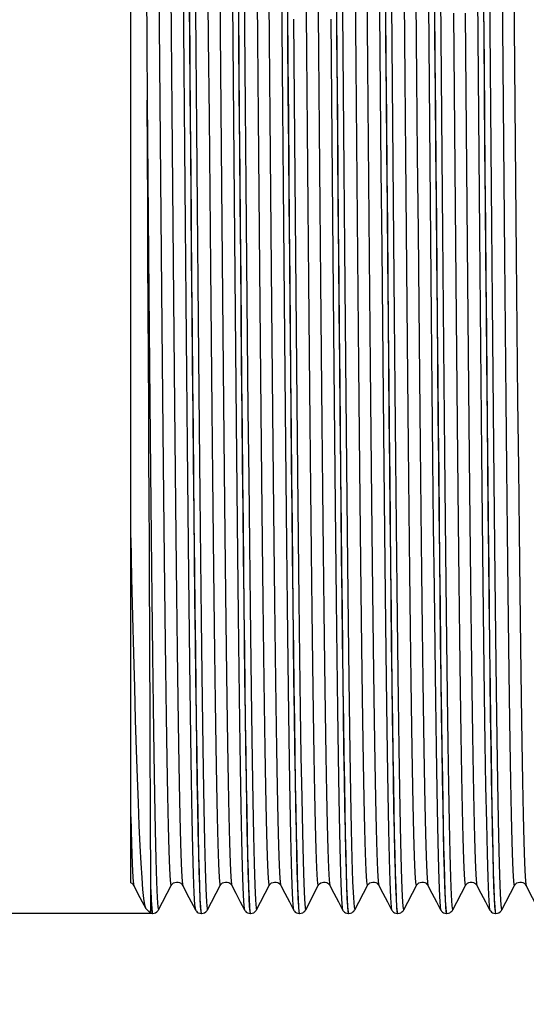
# Model space of a CAD drawing. Extents: x 0 to 420, y 0 to 297.
# Drawn here: x 113 to 118, y 205 to 214 of the extents above; entities that cross this region are included whole.
import ezdxf
from ezdxf.enums import TextEntityAlignment as Align

# ---------------------------------------------------------------- set-up
doc = ezdxf.new("R2010")
doc.units = 0
doc.header["$LTSCALE"] = 23.1
doc.layers.get('0').update_dxf_attribs({"linetype": 'CONTINUOUS'})
doc.layers.add('DIMENSION', color=7, linetype='CONTINUOUS')
doc.styles.get("Standard").update_dxf_attribs({"font": 'txt', "width": 0.8})
doc.styles.add('TEXTSTYLE_3', font='arial.ttf')
doc.dimstyles.get("Standard").update_dxf_attribs({"dimtxt": 2.5, "dimasz": 2.5, "dimexe": 1.25, "dimexo": 0.625, "dimtad": 1, "dimcen": 2.5, "dimazin": 3, "dimtfac": 1, "dimtmove": 0, "dimatfit": 3})

# ---------------------------------------------------------------- blocks, each defined once
blk = doc.blocks.new('_FILLED')
at = {"color": 0, "linetype": 'BYBLOCK'}
blk.add_solid([(0, 0), (-1, 0.1875), (-1, -0.1875)], dxfattribs=at)
blk = doc.blocks.new('*D0')
at = {"layer": 'DIMENSION', "color": 2, "linetype": 'CONTINUOUS'}
for p, q in [((131.2004, 239.397), (91.8818, 239.397)), ((93.8818, 239.397), (93.8818, 214.776)), ((93.8818, 190.155), (93.8818, 214.776)), ((113.6605, 190.155), (91.8818, 190.155))]:
    blk.add_line(p, q, dxfattribs=at)
at = {"layer": 'DIMENSION', "color": 2, "linetype": 'CONTINUOUS', "xscale": 4, "yscale": 4, "zscale": 4}
for p, rotation in [((93.8818, 239.397), 90), ((93.8818, 190.155), 270)]:
    blk.add_blockref('_FILLED', p, dxfattribs=dict(at, rotation=rotation))
at = {"layer": 'DIMENSION', "color": 5, "linetype": 'CONTINUOUS', "style": 'TEXTSTYLE_3'}
blk.add_text('246', height=3.5, rotation=90, dxfattribs=at).set_placement((93.0068, 214.776), align=Align.CENTER)
blk = doc.blocks.new('*D1')
at = {"layer": 'DIMENSION', "color": 2, "linetype": 'CONTINUOUS'}
for p, q in [((131.2004, 229.801), (131.2004, 178.155)), ((113.6605, 190.155), (113.6605, 178.155)), ((113.6605, 180.155), (122.4304, 180.155)), ((131.2004, 180.155), (122.4304, 180.155))]:
    blk.add_line(p, q, dxfattribs=at)
at = {"layer": 'DIMENSION', "color": 2, "linetype": 'CONTINUOUS', "xscale": 4, "yscale": 4, "zscale": 4, "rotation": 180}
blk.add_blockref('_FILLED', (113.6605, 180.155), dxfattribs=at)
at = {"layer": 'DIMENSION', "color": 2, "linetype": 'CONTINUOUS', "xscale": 4, "yscale": 4, "zscale": 4}
blk.add_blockref('_FILLED', (131.2004, 180.155), dxfattribs=at)
at = {"layer": 'DIMENSION', "color": 5, "linetype": 'CONTINUOUS', "style": 'TEXTSTYLE_3'}
blk.add_text('88', height=3.5, dxfattribs=at).set_placement((122.4304, 181.03), align=Align.CENTER)
blk = doc.blocks.new('*D14')
at = {"layer": 'DIMENSION', "color": 2, "linetype": 'CONTINUOUS'}
for p, q in [((102.7085, 222.9886), (101.5835, 222.9886)), ((114.6346, 222.9886), (102.7085, 222.9886)), ((103.5835, 222.9886), (103.5835, 214.2002)), ((103.5835, 205.4118), (103.5835, 214.2002)), ((102.7085, 205.4118), (101.5835, 205.4118)), ((114.4037, 205.4118), (102.7085, 205.4118))]:
    blk.add_line(p, q, dxfattribs=at)
at = {"layer": 'DIMENSION', "color": 2, "linetype": 'CONTINUOUS', "xscale": 4, "yscale": 4, "zscale": 4}
for p, rotation in [((103.5835, 222.9886), 89.9999999498), ((103.5835, 205.4118), 269.9999999498)]:
    blk.add_blockref('_FILLED', p, dxfattribs=dict(at, rotation=rotation))
at = {"layer": 'DIMENSION', "color": 5, "linetype": 'CONTINUOUS', "width": 0.8}
blk.add_text('G3"', height=3.5, rotation=90, dxfattribs=at).set_placement((102.7085, 214.2002), align=Align.CENTER)

msp = doc.modelspace()

# ---------------------------------------------------------------- linework, layer by layer
at = {"color": 7, "linetype": 'CONTINUOUS'}
for p, q in [((114.2005, 208.9484), (114.2005, 214.2002)), ((114.2005, 206.3206), (114.2005, 208.9484)), ((114.2005, 205.7016), (114.2005, 206.3206)), ((114.2281, 205.6751), (114.2281, 205.6751)), ((114.5812, 205.6751), (114.5812, 205.6751)), ((114.6899, 205.6751), (114.6899, 205.6751)), ((115.043, 205.6751), (115.043, 205.6751)), ((115.1517, 205.6751), (115.1517, 205.6751)), ((115.5048, 205.6751), (115.5048, 205.6751)), ((115.6135, 205.6751), (115.6135, 205.6751)), ((115.9666, 205.6751), (115.9666, 205.6751)), ((116.0753, 205.6751), (116.0753, 205.6751)), ((116.4284, 205.6751), (116.4284, 205.6751)), ((116.5371, 205.6751), (116.5371, 205.6751)), ((116.8902, 205.6751), (116.8902, 205.6751)), ((116.9989, 205.6751), (116.9989, 205.6751)), ((117.352, 205.6751), (117.352, 205.6751)), ((117.4607, 205.6751), (117.4607, 205.6751)), ((117.8138, 205.6751), (117.8138, 205.6751)), ((117.9225, 205.6751), (117.9225, 205.6751)), ((114.3381, 205.4638), (114.3406, 205.4601)), ((114.3406, 205.4601), (114.3864, 205.4143)), ((114.3864, 205.4143), (114.3865, 205.4143)), ((114.4022, 205.4119), (114.4037, 205.4118)), ((114.4037, 205.4118), (114.4037, 205.4118)), ((114.4055, 205.4118), (114.4037, 205.4118)), ((114.4055, 205.4118), (114.4055, 205.4118)), ((114.4623, 205.4467), (114.4623, 205.4467)), ((114.8088, 205.4467), (114.8088, 205.4467)), ((114.864, 205.4119), (114.8655, 205.4118)), ((114.8655, 205.4118), (114.8655, 205.4118)), ((114.8655, 205.4118), (114.8673, 205.4118)), ((114.8673, 205.4118), (114.8673, 205.4118)), ((114.9241, 205.4467), (114.9241, 205.4467)), ((115.2706, 205.4467), (115.2706, 205.4467)), ((115.3258, 205.4119), (115.3273, 205.4118)), ((115.3273, 205.4118), (115.3273, 205.4118)), ((115.3273, 205.4118), (115.3291, 205.4118)), ((115.3291, 205.4118), (115.3291, 205.4118)), ((115.3859, 205.4467), (115.3859, 205.4467)), ((115.7324, 205.4467), (115.7324, 205.4467)), ((115.7876, 205.4119), (115.7891, 205.4118)), ((115.7891, 205.4118), (115.7891, 205.4118)), ((115.7891, 205.4118), (115.7909, 205.4118)), ((115.7909, 205.4118), (115.7909, 205.4118)), ((115.8477, 205.4467), (115.8477, 205.4467)), ((116.1942, 205.4467), (116.1942, 205.4467)), ((116.2494, 205.4119), (116.2509, 205.4118)), ((116.2509, 205.4118), (116.2509, 205.4118)), ((116.2509, 205.4118), (116.2527, 205.4118)), ((116.2527, 205.4118), (116.2527, 205.4118)), ((116.3095, 205.4467), (116.3095, 205.4467)), ((116.656, 205.4467), (116.656, 205.4467)), ((116.7112, 205.4119), (116.7127, 205.4118)), ((116.7127, 205.4118), (116.7127, 205.4118)), ((116.7127, 205.4118), (116.7145, 205.4118)), ((116.7145, 205.4118), (116.7145, 205.4118)), ((116.7713, 205.4467), (116.7713, 205.4467)), ((117.1178, 205.4467), (117.1178, 205.4467)), ((117.173, 205.4119), (117.1745, 205.4118)), ((117.1745, 205.4118), (117.1745, 205.4118)), ((117.1745, 205.4118), (117.1763, 205.4118)), ((117.1763, 205.4118), (117.1763, 205.4118)), ((117.2331, 205.4467), (117.2331, 205.4467)), ((117.5796, 205.4467), (117.5796, 205.4467)), ((117.6348, 205.4119), (117.6363, 205.4118)), ((117.6363, 205.4118), (117.6363, 205.4118)), ((117.6363, 205.4118), (117.6381, 205.4118)), ((117.6381, 205.4118), (117.6381, 205.4118)), ((117.6949, 205.4467), (117.6949, 205.4467))]:
    msp.add_line(p, q, dxfattribs=at)
at = {"color": 9, "linetype": 'CONTINUOUS'}
for p, q in [((114.402, 205.4142), (114.4016, 205.4167)), ((114.4037, 205.4118), (114.402, 205.4142)), ((114.4021, 205.4212), (114.4025, 205.4201)), ((114.4025, 205.4201), (114.4053, 205.4124)), ((114.4053, 205.4124), (114.4055, 205.4118)), ((114.8612, 205.4273), (114.8655, 205.4118)), ((114.8673, 205.4118), (114.8672, 205.4123)), ((115.323, 205.4273), (115.3273, 205.4118)), ((115.3291, 205.4118), (115.329, 205.4123)), ((115.7848, 205.4273), (115.7891, 205.4118)), ((115.7909, 205.4118), (115.7908, 205.4123)), ((116.2466, 205.4273), (116.2509, 205.4118)), ((116.2527, 205.4118), (116.2526, 205.4123)), ((116.7084, 205.4273), (116.7127, 205.4118)), ((116.7144, 205.4123), (116.7101, 205.4276)), ((116.7145, 205.4118), (116.7144, 205.4123)), ((117.1705, 205.4249), (117.1745, 205.4118)), ((117.1763, 205.4118), (117.1762, 205.4123)), ((117.632, 205.4273), (117.6363, 205.4118)), ((117.6381, 205.4118), (117.638, 205.4123))]:
    msp.add_line(p, q, dxfattribs=at)
for points in [[(115.2666, 214.5083), (115.273, 213.756), (115.2793, 213.007), (115.2856, 212.2668), (115.2919, 211.5409), (115.2982, 210.8347), (115.3046, 210.1532), (115.3109, 209.5017), (115.3172, 208.8849), (115.3235, 208.3073), (115.3298, 207.7732), (115.3361, 207.2866), (115.3425, 206.851), (115.3488, 206.4697), (115.3551, 206.1455), (115.3614, 205.8807), (115.3677, 205.6774), (115.374, 205.5371), (115.3804, 205.4607), (115.3859, 205.4467)], [(115.6155, 214.5083), (115.6218, 213.756), (115.6282, 213.007), (115.6345, 212.2668), (115.6408, 211.5409), (115.6471, 210.8347), (115.6534, 210.1532), (115.6598, 209.5017), (115.6661, 208.8849), (115.6724, 208.3073), (115.6787, 207.7732), (115.685, 207.2866), (115.6913, 206.851), (115.6977, 206.4697), (115.704, 206.1455), (115.7103, 205.8807), (115.7166, 205.6774), (115.7229, 205.5371), (115.7292, 205.4607), (115.7324, 205.4467)], [(117.6946, 214.4975), (117.7009, 213.7622), (117.7072, 213.0301), (117.7136, 212.3068), (117.7199, 211.5975), (117.7263, 210.9076), (117.7326, 210.2422), (117.7389, 209.6063), (117.7453, 209.0044), (117.7516, 208.4413), (117.758, 207.921), (117.7643, 207.4473), (117.7706, 207.0239), (117.777, 206.6539), (117.7833, 206.34), (117.7897, 206.0846), (117.796, 205.8895), (117.8023, 205.7563), (117.8087, 205.6858), (117.8138, 205.6751)], [(117.8057, 214.4975), (117.812, 213.7622), (117.8184, 213.0301), (117.8247, 212.3068), (117.831, 211.5975), (117.8374, 210.9076), (117.8437, 210.2422), (117.8501, 209.6063), (117.8564, 209.0044), (117.8627, 208.4413), (117.8691, 207.921), (117.8754, 207.4473), (117.8818, 207.0239), (117.8881, 206.6539), (117.8944, 206.34), (117.9008, 206.0846), (117.9071, 205.8895), (117.9135, 205.7563), (117.9198, 205.6858), (117.9225, 205.6751)], [(114.5736, 214.4354), (114.5799, 213.702), (114.5863, 212.9724), (114.5926, 212.2518), (114.5989, 211.5456), (114.6052, 210.8591), (114.6116, 210.1973), (114.6179, 209.5651), (114.6242, 208.9673), (114.6305, 208.4081), (114.6368, 207.8918), (114.6432, 207.4222), (114.6495, 207.0027), (114.6558, 206.6365), (114.6621, 206.3263), (114.6685, 206.0743), (114.6748, 205.8825), (114.6811, 205.7522), (114.6874, 205.6844), (114.6899, 205.6751)], [(115.0353, 214.4503), (115.0416, 213.7169), (115.0479, 212.9871), (115.0542, 212.2663), (115.0606, 211.5598), (115.0669, 210.8728), (115.0732, 210.2105), (115.0795, 209.5777), (115.0859, 208.979), (115.0922, 208.4191), (115.0985, 207.9018), (115.1048, 207.4312), (115.1112, 207.0107), (115.1175, 206.6434), (115.1238, 206.332), (115.1301, 206.0788), (115.1365, 205.8858), (115.1428, 205.7542), (115.1491, 205.6851), (115.1517, 205.6751)], [(115.3866, 214.3782), (115.3929, 213.643), (115.3993, 212.912), (115.4056, 212.1906), (115.4119, 211.4841), (115.4183, 210.7979), (115.4246, 210.1369), (115.431, 209.5061), (115.4373, 208.9103), (115.4436, 208.3538), (115.45, 207.8408), (115.4563, 207.3751), (115.4627, 206.9602), (115.469, 206.5991), (115.4754, 206.2945), (115.4817, 206.0488), (115.488, 205.8637), (115.4944, 205.7406), (115.5007, 205.6804), (115.5048, 205.6751)], [(115.4977, 214.3782), (115.504, 213.643), (115.5104, 212.912), (115.5167, 212.1906), (115.5231, 211.4841), (115.5294, 210.7979), (115.5357, 210.1369), (115.5421, 209.5061), (115.5484, 208.9103), (115.5548, 208.3538), (115.5611, 207.8408), (115.5674, 207.3751), (115.5738, 206.9602), (115.5801, 206.5991), (115.5865, 206.2945), (115.5928, 206.0488), (115.5991, 205.8637), (115.6055, 205.7406), (115.6118, 205.6804), (115.6135, 205.6751)], [(114.8067, 214.2871), (114.813, 213.5407), (114.8192, 212.7991), (114.8255, 212.0677), (114.8318, 211.3518), (114.8381, 210.6567), (114.8443, 209.9873), (114.8506, 209.3486), (114.8569, 208.7452), (114.8631, 208.1814), (114.8694, 207.6615), (114.8757, 207.1892), (114.882, 206.7678), (114.8882, 206.4006), (114.8945, 206.0901), (114.9008, 205.8386), (114.907, 205.648), (114.9133, 205.5196), (114.9196, 205.4543), (114.9241, 205.4467)], [(114.9248, 214.3708), (114.9311, 213.6405), (114.9374, 212.9143), (114.9437, 212.1975), (114.95, 211.4955), (114.9563, 210.8133), (114.9626, 210.1559), (114.9689, 209.5283), (114.9752, 208.9349), (114.9815, 208.3802), (114.9878, 207.8682), (114.9941, 207.4027), (115.0004, 206.9871), (115.0067, 206.6244), (115.013, 206.3174), (115.0193, 206.0682), (115.0256, 205.8786), (115.0319, 205.7502), (115.0382, 205.6838), (115.043, 205.6751)], [(115.1549, 214.3697), (115.1612, 213.62), (115.1675, 212.8746), (115.1738, 212.139), (115.1801, 211.4184), (115.1864, 210.7183), (115.1927, 210.0437), (115.199, 209.3996), (115.2053, 208.7907), (115.2116, 208.2215), (115.2179, 207.6962), (115.2242, 207.2186), (115.2305, 206.7922), (115.2368, 206.4201), (115.2431, 206.1052), (115.2493, 205.8496), (115.2556, 205.6552), (115.2619, 205.5236), (115.2682, 205.4556), (115.2706, 205.4467)], [(114.8672, 205.4123), (114.8629, 205.4279), (114.8584, 205.4759), (114.854, 205.5557), (114.8496, 205.6671), (114.8451, 205.8095), (114.8407, 205.9828), (114.8362, 206.1861), (114.8318, 206.4183), (114.8274, 206.6788), (114.8229, 206.9673), (114.8185, 207.2825), (114.814, 207.6228), (114.8096, 207.9863), (114.8052, 208.3727), (114.8007, 208.7804), (114.7963, 209.2077), (114.7918, 209.6534), (114.7874, 210.1154), (114.783, 210.5926), (114.7785, 211.0827), (114.7741, 211.5844), (114.7696, 212.0954), (114.7652, 212.6145), (114.7608, 213.1404), (114.7563, 213.6702), (114.7519, 214.201)], [(115.329, 205.4123), (115.3247, 205.4279), (115.3202, 205.4759), (115.3158, 205.5557), (115.3114, 205.667), (115.3069, 205.8094), (115.3025, 205.9825), (115.2981, 206.1854), (115.2936, 206.4177), (115.2892, 206.6782), (115.2847, 206.9662), (115.2803, 207.2812), (115.2758, 207.6216), (115.2714, 207.9855), (115.267, 208.3717), (115.2625, 208.7794), (115.2581, 209.2074), (115.2536, 209.6534), (115.2492, 210.1155), (115.2448, 210.5925), (115.2403, 211.0828), (115.2359, 211.5847), (115.2314, 212.0958), (115.227, 212.6148), (115.2226, 213.1394), (115.2181, 213.6678), (115.2137, 214.1982)], [(115.7908, 205.4123), (115.7865, 205.4279), (115.782, 205.4759), (115.7776, 205.5558), (115.7732, 205.6673), (115.7687, 205.8098), (115.7643, 205.9829), (115.7598, 206.1859), (115.7554, 206.4184), (115.751, 206.6791), (115.7465, 206.9674), (115.7421, 207.282), (115.7376, 207.6217), (115.7332, 207.9854), (115.7288, 208.372), (115.7243, 208.7802), (115.7199, 209.2079), (115.7154, 209.6534), (115.711, 210.1157), (115.7066, 210.5937), (115.7021, 211.085), (115.6977, 211.5869), (115.6932, 212.0979), (115.6888, 212.617), (115.6843, 213.1415), (115.6799, 213.6702), (115.6755, 214.2005)], [(115.8494, 214.2549), (115.8558, 213.5201), (115.8621, 212.7903), (115.8685, 212.071), (115.8748, 211.3676), (115.8811, 210.6852), (115.8875, 210.029), (115.8938, 209.4038), (115.9002, 208.8142), (115.9065, 208.2647), (115.9129, 207.7594), (115.9192, 207.302), (115.9255, 206.8959), (115.9319, 206.5441), (115.9382, 206.2492), (115.9446, 206.0135), (115.9509, 205.8387), (115.9572, 205.7261), (115.9636, 205.6765), (115.9666, 205.6751)], [(115.9606, 214.2549), (115.9669, 213.5201), (115.9732, 212.7903), (115.9796, 212.071), (115.9859, 211.3676), (115.9923, 210.6852), (115.9986, 210.029), (116.0049, 209.4038), (116.0113, 208.8142), (116.0176, 208.2647), (116.024, 207.7594), (116.0303, 207.302), (116.0366, 206.8959), (116.043, 206.5441), (116.0493, 206.2492), (116.0557, 206.0135), (116.062, 205.8387), (116.0684, 205.7261), (116.0753, 205.6751)], [(116.2526, 205.4123), (116.2483, 205.4279), (116.2438, 205.476), (116.2394, 205.556), (116.235, 205.6673), (116.2305, 205.8098), (116.2261, 205.9833), (116.2216, 206.1869), (116.2172, 206.4195), (116.2127, 206.6802), (116.2083, 206.9684), (116.2039, 207.2829), (116.1994, 207.6228), (116.195, 207.9865), (116.1906, 208.3729), (116.1861, 208.7806), (116.1817, 209.2079), (116.1772, 209.6537), (116.1728, 210.1156), (116.1684, 210.5933), (116.1639, 211.0848), (116.1595, 211.5874), (116.155, 212.0986), (116.1506, 212.6172), (116.1461, 213.1424), (116.1417, 213.6718), (116.1373, 214.2025)], [(117.1762, 205.4123), (117.1719, 205.4279), (117.1674, 205.4759), (117.163, 205.5557), (117.1586, 205.6671), (117.1541, 205.8095), (117.1497, 205.9827), (117.1452, 206.1857), (117.1408, 206.4179), (117.1364, 206.6785), (117.1319, 206.9668), (117.1275, 207.2817), (117.123, 207.6214), (117.1186, 207.9849), (117.1142, 208.3716), (117.1097, 208.7801), (117.1053, 209.2083), (117.1008, 209.6539), (117.0964, 210.1159), (117.092, 210.5931), (117.0875, 211.0833), (117.0831, 211.585), (117.0786, 212.096), (117.0742, 212.6149), (117.0698, 213.1395), (117.0653, 213.668), (117.0609, 214.1985)], [(117.638, 205.4123), (117.6337, 205.4279), (117.6292, 205.4761), (117.6248, 205.5562), (117.6203, 205.6678), (117.6159, 205.8103), (117.6115, 205.9836), (117.607, 206.1867), (117.6026, 206.4191), (117.5982, 206.6798), (117.5937, 206.968), (117.5893, 207.2825), (117.5848, 207.6223), (117.5804, 207.986), (117.576, 208.3723), (117.5715, 208.7806), (117.5671, 209.2091), (117.5626, 209.6554), (117.5582, 210.1175), (117.5537, 210.5945), (117.5493, 211.0855), (117.5449, 211.5878), (117.5404, 212.099), (117.536, 212.6178), (117.5315, 213.1423), (117.5271, 213.6713), (117.5227, 214.2018)], [(114.465, 214.141), (114.4713, 213.4114), (114.4776, 212.6876), (114.4839, 211.9749), (114.4902, 211.2785), (114.4965, 210.6036), (114.5028, 209.9551), (114.5091, 209.3377), (114.5154, 208.7561), (114.5217, 208.2144), (114.528, 207.7166), (114.5343, 207.2664), (114.5406, 206.8672), (114.5469, 206.5217), (114.5532, 206.2326), (114.5595, 206.002), (114.5658, 205.8316), (114.5721, 205.7226), (114.5784, 205.6758), (114.5812, 205.6751)], [(114.6952, 214.1183), (114.7015, 213.3694), (114.7078, 212.6267), (114.7141, 211.8955), (114.7204, 211.1812), (114.7267, 210.4891), (114.733, 209.8242), (114.7393, 209.1914), (114.7456, 208.5953), (114.7519, 208.0404), (114.7582, 207.5306), (114.7645, 207.0698), (114.7708, 206.6613), (114.7771, 206.3081), (114.7834, 206.0128), (114.7897, 205.7775), (114.796, 205.6041), (114.8023, 205.4937), (114.8088, 205.4467)], [(116.3123, 214.1317), (116.3186, 213.3973), (116.325, 212.6689), (116.3313, 211.9519), (116.3377, 211.2517), (116.344, 210.5733), (116.3504, 209.9219), (116.3567, 209.3024), (116.363, 208.7192), (116.3694, 208.1769), (116.3757, 207.6793), (116.3821, 207.2303), (116.3884, 206.8331), (116.3947, 206.4906), (116.4011, 206.2055), (116.4074, 205.9799), (116.4138, 205.8155), (116.4201, 205.7133), (116.4264, 205.6743), (116.4284, 205.6751)], [(116.4234, 214.1317), (116.4298, 213.3973), (116.4361, 212.6689), (116.4424, 211.9519), (116.4488, 211.2517), (116.4551, 210.5733), (116.4615, 209.9219), (116.4678, 209.3024), (116.4741, 208.7192), (116.4805, 208.1769), (116.4868, 207.6793), (116.4932, 207.2303), (116.4995, 206.8331), (116.5059, 206.4906), (116.5122, 206.2055), (116.5185, 205.9799), (116.5249, 205.8155), (116.5312, 205.7133), (116.5371, 205.6751)], [(116.6705, 206.9436), (116.666, 207.2568), (116.6616, 207.5957), (116.6571, 207.9586), (116.6527, 208.344), (116.6482, 208.7508), (116.6438, 209.1779), (116.6393, 209.6234), (116.6349, 210.0853), (116.6304, 210.5626), (116.626, 211.0529), (116.6215, 211.5548), (116.6171, 212.0663), (116.6127, 212.586), (116.6082, 213.1118), (116.6038, 213.641), (116.5993, 214.1722)], [(117.5789, 214.1183), (117.5852, 213.3671), (117.5916, 212.622), (117.5979, 211.8885), (117.6042, 211.1721), (117.6105, 210.4781), (117.6168, 209.8115), (117.6231, 209.1774), (117.6295, 208.5803), (117.6358, 208.0248), (117.6421, 207.5148), (117.6484, 207.0542), (117.6547, 206.6464), (117.661, 206.2944), (117.6674, 206.0007), (117.6737, 205.7676), (117.68, 205.5968), (117.6863, 205.4894), (117.6926, 205.4464), (117.6949, 205.4467)], [(116.7752, 214.0085), (116.7815, 213.2747), (116.7879, 212.5479), (116.7942, 211.8333), (116.8005, 211.1363), (116.8069, 210.4622), (116.8132, 209.8158), (116.8196, 209.202), (116.8259, 208.6254), (116.8322, 208.0903), (116.8386, 207.6006), (116.8449, 207.16)], [(116.8863, 214.0085), (116.8926, 213.2747), (116.899, 212.5479), (116.9053, 211.8333), (116.9116, 211.1363), (116.918, 210.4622), (116.9243, 209.8158), (116.9307, 209.202), (116.937, 208.6254), (116.9434, 208.0903), (116.9497, 207.6006), (116.956, 207.16)], [(117.1177, 214.0458), (117.124, 213.2949), (117.1304, 212.5507), (117.1367, 211.8186), (117.143, 211.1042), (117.1493, 210.4126), (117.1556, 209.7489), (117.162, 209.1182), (117.1683, 208.5249), (117.1746, 207.9736), (117.1809, 207.4682), (117.1872, 207.0126), (117.1935, 206.61), (117.1999, 206.2635), (117.2062, 205.9756), (117.2125, 205.7484), (117.2188, 205.5836), (117.2251, 205.4825), (117.2314, 205.4457), (117.2331, 205.4467)], [(117.4666, 214.0458), (117.4729, 213.2949), (117.4792, 212.5507), (117.4856, 211.8186), (117.4919, 211.1042), (117.4982, 210.4126), (117.5045, 209.7489), (117.5108, 209.1182), (117.5172, 208.5249), (117.5235, 207.9736), (117.5298, 207.4682), (117.5361, 207.0126), (117.5424, 206.61), (117.5487, 206.2635), (117.5551, 205.9756), (117.5614, 205.7484), (117.5677, 205.5836), (117.574, 205.4825), (117.5796, 205.4467)], [(114.7523, 213.9398), (114.7566, 213.4199), (114.761, 212.9027), (114.7653, 212.39), (114.7697, 211.8837), (114.774, 211.3856), (114.7784, 210.8973), (114.7827, 210.4207), (114.7871, 209.9573), (114.7915, 209.5088), (114.7958, 209.0768), (114.8002, 208.6628), (114.8045, 208.2682), (114.8089, 207.8945), (114.8132, 207.5429), (114.8176, 207.2147), (114.822, 206.9111), (114.8263, 206.633), (114.8307, 206.3816), (114.835, 206.1576), (114.8394, 205.9618), (114.8437, 205.795), (114.8481, 205.6577), (114.8525, 205.5504), (114.8568, 205.4735), (114.8612, 205.4273)], [(115.2141, 213.9398), (115.2184, 213.4199), (115.2228, 212.9027), (115.2271, 212.39), (115.2315, 211.8837), (115.2358, 211.3856), (115.2402, 210.8973), (115.2445, 210.4207), (115.2489, 209.9573), (115.2533, 209.5088), (115.2576, 209.0768), (115.262, 208.6628), (115.2663, 208.2682), (115.2707, 207.8945), (115.275, 207.5429), (115.2794, 207.2147), (115.2838, 206.9111), (115.2881, 206.633), (115.2925, 206.3816), (115.2968, 206.1576), (115.3012, 205.9618), (115.3055, 205.795), (115.3099, 205.6577), (115.3143, 205.5504), (115.3186, 205.4735), (115.323, 205.4273)], [(115.6759, 213.9398), (115.6802, 213.4199), (115.6846, 212.9027), (115.6889, 212.39), (115.6933, 211.8837), (115.6976, 211.3856), (115.702, 210.8973), (115.7063, 210.4207), (115.7107, 209.9573), (115.7151, 209.5088), (115.7194, 209.0768), (115.7238, 208.6628), (115.7281, 208.2682), (115.7325, 207.8945), (115.7368, 207.5429), (115.7412, 207.2147), (115.7456, 206.9111), (115.7499, 206.633), (115.7543, 206.3816), (115.7586, 206.1576), (115.763, 205.9618), (115.7673, 205.795), (115.7717, 205.6577), (115.7761, 205.5504), (115.7804, 205.4735), (115.7848, 205.4273)], [(116.1377, 213.9398), (116.142, 213.4199), (116.1464, 212.9027), (116.1507, 212.39), (116.1551, 211.8837), (116.1594, 211.3856), (116.1638, 210.8973), (116.1681, 210.4207), (116.1725, 209.9573), (116.1769, 209.5088), (116.1812, 209.0768), (116.1856, 208.6628), (116.1899, 208.2682), (116.1943, 207.8945), (116.1986, 207.5429), (116.203, 207.2147), (116.2074, 206.9111), (116.2117, 206.633), (116.2161, 206.3816), (116.2204, 206.1576), (116.2248, 205.9618), (116.2291, 205.795), (116.2335, 205.6577), (116.2379, 205.5504), (116.2422, 205.4735), (116.2466, 205.4273)], [(116.5995, 213.9398), (116.6038, 213.4199), (116.6082, 212.9027), (116.6125, 212.39), (116.6169, 211.8837), (116.6212, 211.3856), (116.6256, 210.8973), (116.6299, 210.4207), (116.6343, 209.9573), (116.6387, 209.5088), (116.643, 209.0768), (116.6474, 208.6628), (116.6517, 208.2682), (116.6561, 207.8945), (116.6604, 207.5429), (116.6648, 207.2147), (116.6692, 206.9111), (116.6735, 206.633), (116.6779, 206.3816), (116.6822, 206.1576), (116.6866, 205.9618), (116.6909, 205.795), (116.6953, 205.6577), (116.6997, 205.5504), (116.704, 205.4735), (116.7084, 205.4273)], [(116.6565, 213.9734), (116.6629, 213.2228), (116.6692, 212.4796), (116.6755, 211.749), (116.6818, 211.0365), (116.6881, 210.3473), (116.6944, 209.6867), (116.7008, 209.0593), (116.7071, 208.4699), (116.7134, 207.9228), (116.7197, 207.4221), (116.726, 206.9715)], [(117.0054, 213.9734), (117.0117, 213.2228), (117.0181, 212.4796), (117.0244, 211.749), (117.0307, 211.0365), (117.037, 210.3473), (117.0433, 209.6867), (117.0496, 209.0593), (117.056, 208.4699), (117.0623, 207.9228), (117.0686, 207.4221), (117.0749, 206.9715)], [(117.0609, 213.9762), (117.0653, 213.4574), (117.0696, 212.9413), (117.074, 212.4296), (117.0783, 211.924), (117.0827, 211.4265), (117.087, 210.9386), (117.0914, 210.4621), (117.0957, 209.9986), (117.1001, 209.5499), (117.1044, 209.1174), (117.1087, 208.7026), (117.1131, 208.3071), (117.1174, 207.9322), (117.1218, 207.5791), (117.1261, 207.2492), (117.1305, 206.9436)], [(117.5231, 213.9398), (117.5274, 213.4199), (117.5318, 212.9027), (117.5361, 212.39), (117.5405, 211.8837), (117.5448, 211.3856), (117.5492, 210.8973), (117.5535, 210.4207), (117.5579, 209.9573), (117.5623, 209.5088), (117.5666, 209.0768), (117.571, 208.6628), (117.5753, 208.2682), (117.5797, 207.8945), (117.584, 207.5429), (117.5884, 207.2147), (117.5928, 206.9111), (117.5971, 206.633), (117.6015, 206.3816), (117.6058, 206.1576), (117.6102, 205.9618), (117.6145, 205.795), (117.6189, 205.6577), (117.6233, 205.5504), (117.6276, 205.4735), (117.632, 205.4273)], [(115.7342, 213.8284), (115.7405, 213.0789), (115.7468, 212.3376), (115.7531, 211.6101), (115.7594, 210.9017), (115.7657, 210.2177), (115.7721, 209.563), (115.7784, 208.9426), (115.7847, 208.3611), (115.791, 207.8226), (115.7973, 207.3313), (115.8036, 206.8906), (115.81, 206.504), (115.8163, 206.1742), (115.8226, 205.9036), (115.8289, 205.6943), (115.8352, 205.5478), (115.8416, 205.4652), (115.8477, 205.4467)], [(116.083, 213.8284), (116.0894, 213.0789), (116.0957, 212.3376), (116.102, 211.6101), (116.1083, 210.9017), (116.1146, 210.2177), (116.1209, 209.563), (116.1273, 208.9426), (116.1336, 208.3611), (116.1399, 207.8226), (116.1462, 207.3313), (116.1525, 206.8906), (116.1589, 206.504), (116.1652, 206.1742), (116.1715, 205.9036), (116.1778, 205.6943), (116.1841, 205.5478), (116.1904, 205.4652), (116.1942, 205.4467)], [(116.1953, 213.9009), (116.2017, 213.1508), (116.208, 212.4085), (116.2143, 211.6794), (116.2206, 210.969), (116.2269, 210.2824), (116.2333, 209.6247), (116.2396, 209.0008), (116.2459, 208.4153), (116.2522, 207.8725), (116.2585, 207.3765), (116.2648, 206.9308), (116.2712, 206.5388), (116.2775, 206.2034), (116.2838, 205.927), (116.2901, 205.7118), (116.2964, 205.5592), (116.3027, 205.4704), (116.3095, 205.4467)], [(116.5442, 213.9009), (116.5505, 213.1508), (116.5569, 212.4085), (116.5632, 211.6794), (116.5695, 210.969), (116.5758, 210.2824), (116.5821, 209.6247), (116.5885, 209.0008), (116.5948, 208.4153), (116.6011, 207.8725), (116.6074, 207.3765), (116.6137, 206.9308), (116.62, 206.5388), (116.6264, 206.2034), (116.6327, 205.927), (116.639, 205.7118), (116.6453, 205.5592), (116.6516, 205.4704), (116.656, 205.4467)], [(117.238, 213.8853), (117.2444, 213.1523), (117.2507, 212.4272), (117.2571, 211.7152), (117.2634, 211.0217), (117.2697, 210.3518), (117.2761, 209.7105), (117.2824, 209.1027), (117.2888, 208.5328), (117.2951, 208.005), (117.3014, 207.5233), (117.3078, 207.0912), (117.3141, 206.7121), (117.3205, 206.3886), (117.3268, 206.1232), (117.3331, 205.9179), (117.3395, 205.7742), (117.3458, 205.6932), (117.352, 205.6751)], [(117.3491, 213.8853), (117.3555, 213.1523), (117.3618, 212.4272), (117.3682, 211.7152), (117.3745, 211.0217), (117.3809, 210.3518), (117.3872, 209.7105), (117.3935, 209.1027), (117.3999, 208.5328), (117.4062, 208.005), (117.4126, 207.5233), (117.4189, 207.0912), (117.4252, 206.7121), (117.4316, 206.3886), (117.4379, 206.1232), (117.4443, 205.9179), (117.4506, 205.7742), (117.4569, 205.6932), (117.4607, 205.6751)], [(114.3552, 213.0685), (114.3614, 212.3328), (114.3677, 211.6107), (114.374, 210.9073), (114.3802, 210.228), (114.3865, 209.5776), (114.3928, 208.9608), (114.3991, 208.3821), (114.4053, 207.8457), (114.4116, 207.3556), (114.4179, 206.9153), (114.4241, 206.528), (114.4304, 206.1966), (114.4367, 205.9233), (114.443, 205.7103), (114.4492, 205.5591), (114.4555, 205.4708), (114.4623, 205.4467)], [(116.8449, 207.16), (116.8513, 206.7718), (116.8576, 206.4388), (116.8639, 206.1636), (116.8703, 205.9481), (116.8766, 205.794), (116.883, 205.7024), (116.8893, 205.674), (116.8902, 205.6751)], [(116.956, 207.16), (116.9624, 206.7718), (116.9687, 206.4388), (116.9751, 206.1636), (116.9814, 205.9481), (116.9877, 205.794), (116.9941, 205.7024), (116.9989, 205.6751)], [(116.726, 206.9715), (116.7323, 206.5742), (116.7387, 206.2332), (116.745, 205.951), (116.7513, 205.7298), (116.7576, 205.5711), (116.7639, 205.4761), (116.7703, 205.4456), (116.7713, 205.4467)], [(117.0749, 206.9715), (117.0812, 206.5742), (117.0876, 206.2332), (117.0939, 205.951), (117.1002, 205.7298), (117.1065, 205.5711), (117.1128, 205.4761), (117.1178, 205.4467)], [(116.7101, 205.4276), (116.7057, 205.4749), (116.7013, 205.5534), (116.6969, 205.663), (116.6925, 205.8032), (116.6881, 205.9736), (116.6837, 206.1739), (116.6793, 206.4031), (116.6749, 206.6599), (116.6705, 206.9436)], [(117.1305, 206.9436), (117.1345, 206.6844), (117.1385, 206.4475), (117.1425, 206.2336), (117.1465, 206.0433), (117.1505, 205.8773), (117.1545, 205.736), (117.1585, 205.6197), (117.1625, 205.529), (117.1665, 205.464), (117.1705, 205.4249)], [(114.2005, 206.3206), (114.2068, 206.0698), (114.2131, 205.8792), (114.2194, 205.7502), (114.2258, 205.6837), (114.2281, 205.6751)], [(114.3889, 205.6364), (114.3933, 205.5332), (114.3977, 205.4614), (114.4021, 205.4212)], [(114.4016, 205.4167), (114.3977, 205.4418), (114.3933, 205.5007), (114.3889, 205.5906)]]:
    msp.add_lwpolyline(points, dxfattribs=at)
at = {"color": 7, "linetype": 'CONTINUOUS'}
for points in [[(114.3493, 214.1203), (114.3522, 213.5935), (114.3552, 213.0685)], [(114.3889, 205.6364), (114.3887, 205.7644), (114.3884, 205.9207), (114.3878, 206.105), (114.387, 206.3168), (114.3861, 206.555), (114.385, 206.8186), (114.3838, 207.107), (114.3825, 207.4193), (114.381, 207.7546), (114.3794, 208.1112), (114.3778, 208.4883), (114.376, 208.8845), (114.3741, 209.2983), (114.3721, 209.7285), (114.37, 210.1734), (114.3678, 210.6318), (114.3655, 211.1017), (114.363, 211.5818), (114.3605, 212.0705), (114.3579, 212.5667), (114.3552, 213.0685)], [(114.2005, 208.9484), (114.2091, 208.5685), (114.2177, 208.2062), (114.2263, 207.8621), (114.2349, 207.5372), (114.2435, 207.2329), (114.2521, 206.9498), (114.2607, 206.6893), (114.2693, 206.4518), (114.2779, 206.2383), (114.2865, 206.0496), (114.2951, 205.886), (114.3036, 205.7484), (114.3122, 205.637), (114.3208, 205.5521), (114.3294, 205.4943), (114.3381, 205.4638)], [(114.2005, 205.7016), (114.2105, 205.6955), (114.2187, 205.6882), (114.2241, 205.6816), (114.2273, 205.6765), (114.2281, 205.6751)], [(114.2281, 205.6751), (114.2651, 205.6039), (114.3086, 205.5205), (114.3381, 205.4638)], [(114.4623, 205.4467), (114.5002, 205.5195), (114.5436, 205.6029), (114.5812, 205.6751)], [(114.5812, 205.6751), (114.5831, 205.6784), (114.5872, 205.6843), (114.5939, 205.6915), (114.6038, 205.6989), (114.6165, 205.7046), (114.6315, 205.7075), (114.6472, 205.7065), (114.6611, 205.7021), (114.6723, 205.6955), (114.6805, 205.6882), (114.6859, 205.6816), (114.6891, 205.6765), (114.6899, 205.6751)], [(114.6899, 205.6751), (114.7269, 205.6039), (114.7704, 205.5205), (114.8088, 205.4467)], [(114.9241, 205.4467), (114.962, 205.5195), (115.0054, 205.6029), (115.043, 205.6751)], [(115.043, 205.6751), (115.0449, 205.6784), (115.049, 205.6843), (115.0557, 205.6915), (115.0656, 205.6989), (115.0783, 205.7046), (115.0933, 205.7075), (115.109, 205.7065), (115.1229, 205.7021), (115.1341, 205.6955), (115.1423, 205.6882), (115.1477, 205.6816), (115.1509, 205.6765), (115.1517, 205.6751)], [(115.1517, 205.6751), (115.1887, 205.6039), (115.2322, 205.5205), (115.2706, 205.4467)], [(115.3859, 205.4467), (115.4238, 205.5195), (115.4672, 205.6029), (115.5048, 205.6751)], [(115.5048, 205.6751), (115.5067, 205.6784), (115.5108, 205.6843), (115.5175, 205.6915), (115.5274, 205.6989), (115.5401, 205.7046), (115.5551, 205.7075), (115.5708, 205.7065), (115.5847, 205.7021), (115.5959, 205.6955), (115.6041, 205.6882), (115.6095, 205.6816), (115.6127, 205.6765), (115.6135, 205.6751)], [(115.6135, 205.6751), (115.6505, 205.6039), (115.694, 205.5205), (115.7324, 205.4467)], [(115.8477, 205.4467), (115.8856, 205.5195), (115.929, 205.6029), (115.9666, 205.6751)], [(115.9666, 205.6751), (115.9685, 205.6784), (115.9726, 205.6843), (115.9793, 205.6915), (115.9892, 205.6989), (116.0019, 205.7046), (116.0169, 205.7075), (116.0326, 205.7065), (116.0465, 205.7021), (116.0577, 205.6955), (116.0659, 205.6882), (116.0713, 205.6816), (116.0745, 205.6765), (116.0753, 205.6751)], [(116.0753, 205.6751), (116.1123, 205.6039), (116.1558, 205.5205), (116.1942, 205.4467)], [(116.3095, 205.4467), (116.3474, 205.5195), (116.3908, 205.6029), (116.4284, 205.6751)], [(116.4284, 205.6751), (116.4303, 205.6784), (116.4344, 205.6843), (116.4411, 205.6915), (116.451, 205.6989), (116.4637, 205.7046), (116.4787, 205.7075), (116.4944, 205.7065), (116.5083, 205.7021), (116.5195, 205.6955), (116.5277, 205.6882), (116.5331, 205.6816), (116.5363, 205.6765), (116.5371, 205.6751)], [(116.5371, 205.6751), (116.5741, 205.6039), (116.6176, 205.5205), (116.656, 205.4467)], [(116.7713, 205.4467), (116.8092, 205.5195), (116.8526, 205.6029), (116.8902, 205.6751)], [(116.8902, 205.6751), (116.8921, 205.6784), (116.8962, 205.6843), (116.9029, 205.6915), (116.9128, 205.6989), (116.9255, 205.7046), (116.9405, 205.7075), (116.9562, 205.7065), (116.9701, 205.7021), (116.9813, 205.6955), (116.9895, 205.6882), (116.9949, 205.6816), (116.9981, 205.6765), (116.9989, 205.6751)], [(116.9989, 205.6751), (117.0359, 205.6039), (117.0794, 205.5205), (117.1178, 205.4467)], [(117.2331, 205.4467), (117.271, 205.5195), (117.3144, 205.6029), (117.352, 205.6751)], [(117.352, 205.6751), (117.3524, 205.6758), (117.3557, 205.6813), (117.3616, 205.6884), (117.3708, 205.6964), (117.3832, 205.7032), (117.3978, 205.707), (117.4138, 205.7071), (117.4287, 205.7035), (117.4409, 205.697), (117.4501, 205.6895), (117.456, 205.6825), (117.4596, 205.677), (117.4607, 205.6751)], [(117.4607, 205.6751), (117.4977, 205.6039), (117.5412, 205.5205), (117.5796, 205.4467)], [(117.6949, 205.4467), (117.7328, 205.5195), (117.7762, 205.6029), (117.8138, 205.6751)], [(117.8138, 205.6751), (117.8157, 205.6784), (117.8198, 205.6843), (117.8265, 205.6915), (117.8364, 205.6989), (117.8491, 205.7046), (117.8641, 205.7075), (117.8798, 205.7065), (117.8937, 205.7021), (117.9049, 205.6955), (117.9131, 205.6882), (117.9185, 205.6816), (117.9217, 205.6765), (117.9225, 205.6751)], [(117.9225, 205.6751), (117.9595, 205.6039), (118.003, 205.5205), (118.0414, 205.4467)], [(114.3865, 205.4143), (114.3869, 205.415), (114.3872, 205.4174), (114.3875, 205.4214), (114.3877, 205.4274), (114.388, 205.4357), (114.3882, 205.4469), (114.3884, 205.462), (114.3886, 205.4822), (114.3887, 205.5089), (114.3888, 205.5443), (114.3889, 205.5906)], [(114.3889, 205.5906), (114.3889, 205.6129), (114.3889, 205.6364)], [(114.3865, 205.4143), (114.3881, 205.4138), (114.4022, 205.4119)], [(114.4055, 205.4118), (114.421, 205.4138), (114.4344, 205.4188), (114.4451, 205.4257), (114.4529, 205.4331), (114.4582, 205.4399), (114.4616, 205.4455), (114.4623, 205.4467)], [(114.8088, 205.4467), (114.8099, 205.4446), (114.8135, 205.439), (114.8188, 205.4324), (114.8265, 205.4253), (114.8369, 205.4187), (114.8499, 205.4138), (114.864, 205.4119)], [(114.8673, 205.4118), (114.8828, 205.4138), (114.8962, 205.4188), (114.9069, 205.4257), (114.9147, 205.4331), (114.92, 205.4399), (114.9234, 205.4455), (114.9241, 205.4467)], [(115.2706, 205.4467), (115.2717, 205.4446), (115.2753, 205.439), (115.2806, 205.4324), (115.2883, 205.4253), (115.2987, 205.4187), (115.3117, 205.4138), (115.3258, 205.4119)], [(115.3291, 205.4118), (115.3446, 205.4138), (115.358, 205.4188), (115.3687, 205.4257), (115.3765, 205.4331), (115.3818, 205.4399), (115.3852, 205.4455), (115.3859, 205.4467)], [(115.7324, 205.4467), (115.7335, 205.4446), (115.7371, 205.439), (115.7424, 205.4324), (115.7501, 205.4253), (115.7605, 205.4187), (115.7735, 205.4138), (115.7876, 205.4119)], [(115.7909, 205.4118), (115.8064, 205.4138), (115.8198, 205.4188), (115.8305, 205.4257), (115.8383, 205.4331), (115.8436, 205.4399), (115.847, 205.4455), (115.8477, 205.4467)], [(116.1942, 205.4467), (116.1953, 205.4446), (116.1989, 205.439), (116.2042, 205.4324), (116.2119, 205.4253), (116.2223, 205.4187), (116.2353, 205.4138), (116.2494, 205.4119)], [(116.2527, 205.4118), (116.2682, 205.4138), (116.2816, 205.4188), (116.2923, 205.4257), (116.3001, 205.4331), (116.3054, 205.4399), (116.3088, 205.4455), (116.3095, 205.4467)], [(116.656, 205.4467), (116.6571, 205.4446), (116.6607, 205.439), (116.666, 205.4324), (116.6737, 205.4253), (116.6841, 205.4187), (116.6971, 205.4138), (116.7112, 205.4119)], [(116.7145, 205.4118), (116.73, 205.4138), (116.7434, 205.4188), (116.7541, 205.4257), (116.7619, 205.4331), (116.7672, 205.4399), (116.7706, 205.4455), (116.7713, 205.4467)], [(117.1178, 205.4467), (117.1189, 205.4446), (117.1225, 205.439), (117.1278, 205.4324), (117.1355, 205.4253), (117.1459, 205.4187), (117.1589, 205.4138), (117.173, 205.4119)], [(117.1763, 205.4118), (117.1918, 205.4138), (117.2052, 205.4188), (117.2159, 205.4257), (117.2237, 205.4331), (117.229, 205.4399), (117.2324, 205.4455), (117.2331, 205.4467)], [(117.5796, 205.4467), (117.5807, 205.4446), (117.5843, 205.439), (117.5896, 205.4324), (117.5973, 205.4253), (117.6077, 205.4187), (117.6207, 205.4138), (117.6348, 205.4119)], [(117.6381, 205.4118), (117.6536, 205.4138), (117.667, 205.4188), (117.6777, 205.4257), (117.6855, 205.4331), (117.6908, 205.4399), (117.6942, 205.4455), (117.6949, 205.4467)]]:
    msp.add_lwpolyline(points, dxfattribs=at)

# ---------------------------------------------------------------- dimensions: what is measured, and where the dimension line sits
at = {"layer": 'DIMENSION', "color": 2, "linetype": 'CONTINUOUS'}
for base, p1, p2, angle, picture, middle in [((93.8818, 190.155), (131.2004, 239.397), (113.6605, 190.155), 270, '*D0', (93.8818, 214.7312)), ((113.6605, 180.155), (131.2004, 229.801), (113.6605, 190.155), 180, '*D1', (122.4081, 180.155)), ((103.5835, 222.9886), (114.4037, 205.4118), (114.6346, 222.9886), 90, '*D14', (103.5835, 213.8502))]:
    dim = msp.add_linear_dim(base=base, p1=p1, p2=p2, angle=angle, dimstyle='Standard', dxfattribs=at)
    dim.commit()
    dim.dimension.update_dxf_attribs({"geometry": picture, "text_midpoint": middle, "dimtype": 128})

doc.saveas('drawing.dxf')
